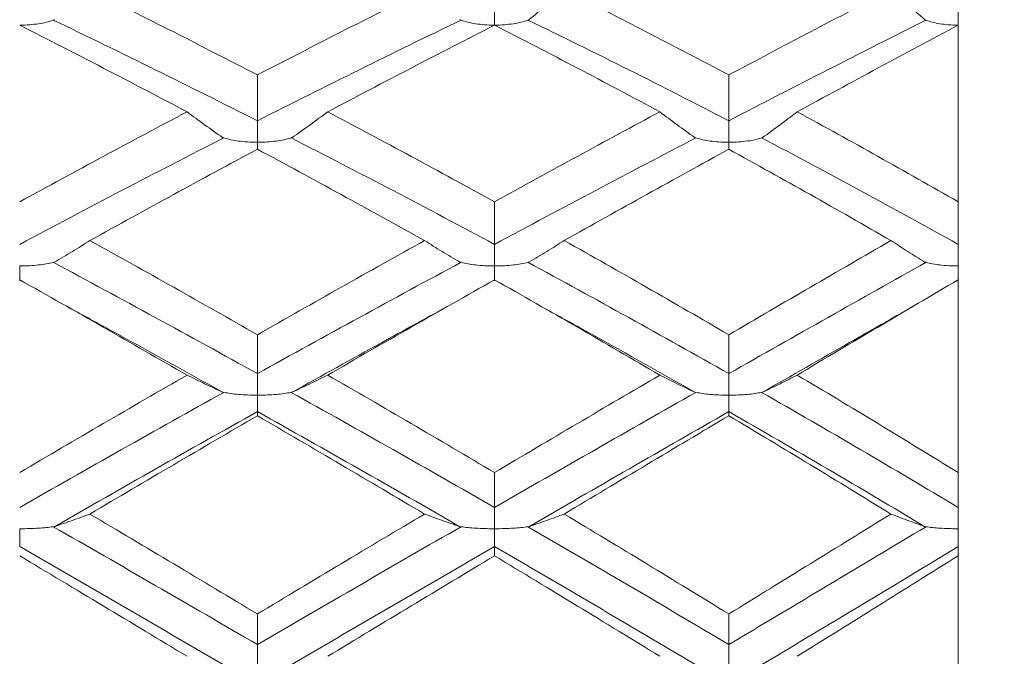
# Model space of a CAD drawing. Units: inches. Extents: x 0.3 to 10.6, y 0.2 to 8.2.
# Drawn here: x 6.8 to 7.1, y 6.9 to 7.1 of the extents above; entities that cross this region are included whole.
import ezdxf

# ---------------------------------------------------------------- set-up
doc = ezdxf.new("R2010")
doc.units = ezdxf.units.IN
doc.header["$MEASUREMENT"] = 0
doc.layers.add('LOGO__2', color=250, linetype='Continuous')
doc.styles.add('SLDTEXTSTYLE1', font='TXT', dxfattribs={"width": 0.75})
doc.dimstyles.new('SLDDIMSTYLE1', dxfattribs={"dimtxt": 0.137795, "dimasz": 0.156, "dimexe": 0, "dimexo": 0.0625, "dimgap": 0.034449, "dimtad": 0, "dimtih": 1, "dimtoh": 1, "dimdec": 3, "dimlfac": 0.25, "dimrnd": 1e-09, "dimzin": 12, "dimdsep": 46, "dimtxsty": 'SLDTEXTSTYLE1', "dimsah": 1, "dimcen": 0.09, "dimadec": 0, "dimazin": 0, "dimtfac": 1, "dimtdec": 3, "dimtofl": 0, "dimtmove": 0, "dimatfit": 3, "dimfxl": 0, "dimtolj": 1, "dimtzin": 12, "dimarcsym": 0})

# ---------------------------------------------------------------- blocks, each defined once
blk = doc.blocks.new('*D10')
at = {"layer": 'LOGO__2'}
for p, q in [((8.68527, 7.34861), (8.68527, 7.84861)), ((7.12136, 7.34861), (8.81027, 7.34861)), ((7.12136, 6.41661), (8.81027, 6.41661)), ((8.68527, 6.41661), (8.68527, 5.91661))]:
    blk.add_line(p, q, dxfattribs=at)
for points in [[(8.68527, 7.34861), (8.71127, 7.50461), (8.65927, 7.50461)], [(8.68527, 6.41661), (8.65927, 6.26061), (8.71127, 6.26061)]]:
    blk.add_solid(points, dxfattribs=at)
at = {"layer": 'LOGO__2', "char_height": 0.137795, "attachment_point": 1, "style": 'SLDTEXTSTYLE1'}
for s, insert in [('%%c', (8.16956, 6.96309)), ('.233', (8.37731, 6.96309)), ('MAX', (8.78446, 6.96309))]:
    blk.add_mtext(s, dxfattribs=dict(at, insert=insert))

msp = doc.modelspace()

# ---------------------------------------------------------------- linework, layer by layer
at = {"color": 7, "linetype": 'Continuous', "lineweight": 15}
for p, q in [((7.07136, 7.1423), (7.07136, 7.14877)), ((7.07136, 7.13883), (7.07136, 7.1423)), ((7.07136, 7.08822), (7.07136, 7.14228)), ((7.07136, 7.0752), (7.07136, 7.08822)), ((7.07136, 7.06859), (7.07136, 7.0752)), ((7.07136, 7.06404), (7.07136, 7.06859)), ((7.07136, 7.00536), (7.07136, 7.06435)), ((7.07136, 6.99467), (7.07136, 7.00536)), ((7.07136, 6.98816), (7.07136, 6.99467)), ((7.07136, 6.98269), (7.07136, 6.98816)), ((7.07136, 6.97986), (7.07136, 6.98269)), ((7.07136, 6.91807), (7.07136, 6.97986))]:
    msp.add_line(p, q, dxfattribs=at)
for points in [[(6.85697, 7.12704), (6.8399, 7.1359), (6.8228, 7.14459), (6.80574, 7.15307)], [(6.90811, 7.15307), (6.89113, 7.1446), (6.87406, 7.13591), (6.85697, 7.12704)], [(7.00119, 7.12704), (6.98457, 7.13588), (6.96776, 7.14456), (6.95083, 7.15307)], [(7.0508, 7.15307), (7.03448, 7.14463), (7.01793, 7.13594), (7.00119, 7.12704)], [(6.92951, 7.14877), (6.92951, 7.14679), (6.92951, 7.14426), (6.92951, 7.1423)], [(6.79453, 7.14384), (6.79464, 7.14388), (6.79475, 7.14392), (6.79486, 7.14397)], [(6.85697, 7.11303), (6.83616, 7.12357), (6.81531, 7.13386), (6.79453, 7.14384)], [(6.91927, 7.14384), (6.89861, 7.13387), (6.87781, 7.12358), (6.85697, 7.11303)], [(6.91927, 7.14384), (6.91916, 7.14388), (6.91905, 7.14392), (6.91894, 7.14397)], [(6.93972, 7.14384), (6.93983, 7.14388), (6.93995, 7.14392), (6.94005, 7.14397)], [(7.00119, 7.11303), (6.98094, 7.12353), (6.96042, 7.13382), (6.93972, 7.14384)], [(7.06154, 7.14384), (7.04177, 7.13391), (7.02162, 7.12362), (7.00119, 7.11303)], [(7.06154, 7.14384), (7.06144, 7.14388), (7.06133, 7.14392), (7.06123, 7.14397)], [(6.83545, 7.11577), (6.81836, 7.12479), (6.80127, 7.13364), (6.78424, 7.14228)], [(6.92951, 7.14228), (6.91259, 7.13364), (6.89556, 7.1248), (6.87848, 7.11577)], [(6.98011, 7.11577), (6.96339, 7.12476), (6.9465, 7.13361), (6.92951, 7.14228)], [(7.07136, 7.14228), (7.0552, 7.13367), (7.03877, 7.12483), (7.02213, 7.11577)], [(6.85697, 7.12704), (6.85697, 7.12237), (6.85697, 7.1177), (6.85697, 7.11303)], [(7.00119, 7.12704), (7.00119, 7.12237), (7.00119, 7.1177), (7.00119, 7.11303)], [(6.83545, 7.11577), (6.81836, 7.10675), (6.80127, 7.09756), (6.78424, 7.08822)], [(6.92951, 7.08822), (6.91259, 7.09755), (6.89556, 7.10674), (6.87848, 7.11577)], [(6.98011, 7.11577), (6.96339, 7.10678), (6.9465, 7.09759), (6.92951, 7.08822)], [(7.07136, 7.08822), (7.0552, 7.09752), (7.03877, 7.10671), (7.02213, 7.11577)], [(6.85697, 7.11303), (6.85697, 7.1111), (6.85697, 7.10855), (6.85697, 7.10646)], [(7.00119, 7.11303), (7.00119, 7.1111), (7.00119, 7.10855), (7.00119, 7.10646)], [(6.84667, 7.10779), (6.82585, 7.09716), (6.805, 7.08628), (6.78424, 7.0752)], [(6.84667, 7.10779), (6.84656, 7.10782), (6.84645, 7.10785), (6.84634, 7.10788)], [(6.86727, 7.10779), (6.86738, 7.10782), (6.86749, 7.10785), (6.8676, 7.10788)], [(6.92951, 7.0752), (6.90888, 7.08627), (6.8881, 7.09715), (6.86727, 7.10779)], [(6.99112, 7.10779), (6.9708, 7.0972), (6.95024, 7.08632), (6.92951, 7.0752)], [(6.99112, 7.10779), (6.99101, 7.10782), (6.9909, 7.10785), (6.99079, 7.10788)], [(7.01123, 7.10779), (7.01134, 7.10782), (7.01145, 7.10785), (7.01155, 7.10788)], [(7.07136, 7.0752), (7.05168, 7.08622), (7.0316, 7.09711), (7.01123, 7.10779)], [(6.85697, 7.10432), (6.8399, 7.09516), (6.8228, 7.08583), (6.80574, 7.07636)], [(6.90811, 7.07636), (6.89113, 7.08582), (6.87406, 7.09515), (6.85697, 7.10432)], [(7.00119, 7.10432), (6.98457, 7.09519), (6.96776, 7.08586), (6.95083, 7.07636)], [(7.0508, 7.07636), (7.03448, 7.08579), (7.01793, 7.09512), (7.00119, 7.10432)], [(6.92951, 7.08822), (6.92951, 7.08388), (6.92951, 7.07954), (6.92951, 7.0752)], [(6.85697, 7.04754), (6.8399, 7.05728), (6.8228, 7.06689), (6.80574, 7.07636)], [(6.90811, 7.07636), (6.89113, 7.0669), (6.87406, 7.05729), (6.85697, 7.04754)], [(6.92951, 7.0752), (6.92951, 7.07334), (6.92951, 7.07078), (6.92951, 7.06859)], [(7.00119, 7.04754), (6.98457, 7.05724), (6.96776, 7.06686), (6.95083, 7.07636)], [(7.0508, 7.07636), (7.03448, 7.06693), (7.01793, 7.05732), (7.00119, 7.04754)], [(6.78424, 7.06404), (6.78424, 7.06462), (6.78424, 7.06627), (6.78424, 7.06859)], [(6.79453, 7.0697), (6.79464, 7.06972), (6.79475, 7.06974), (6.79486, 7.06976)], [(6.85697, 7.03563), (6.83616, 7.04717), (6.81531, 7.05854), (6.79453, 7.0697)], [(6.91927, 7.0697), (6.89861, 7.05856), (6.87781, 7.04718), (6.85697, 7.03563)], [(6.91927, 7.0697), (6.91916, 7.06972), (6.91905, 7.06974), (6.91894, 7.06976)], [(6.92951, 7.06404), (6.92951, 7.06462), (6.92951, 7.06627), (6.92951, 7.06859)], [(6.93972, 7.0697), (6.93983, 7.06972), (6.93995, 7.06974), (6.94005, 7.06976)], [(7.00119, 7.03563), (6.98094, 7.04712), (6.96042, 7.0585), (6.93972, 7.0697)], [(7.06154, 7.0697), (7.04177, 7.0586), (7.02162, 7.04723), (7.00119, 7.03563)], [(7.06154, 7.0697), (7.06144, 7.06972), (7.06133, 7.06974), (7.06123, 7.06976)], [(6.83545, 7.0352), (6.81836, 7.04504), (6.80127, 7.05477), (6.78424, 7.06435)], [(6.92951, 7.06435), (6.91259, 7.05478), (6.89556, 7.04505), (6.87848, 7.0352)], [(6.98011, 7.0352), (6.96339, 7.04501), (6.9465, 7.05474), (6.92951, 7.06435)], [(7.07136, 7.06435), (7.0552, 7.05481), (7.03877, 7.04508), (7.02213, 7.0352)], [(6.85697, 7.04754), (6.85697, 7.04357), (6.85697, 7.0396), (6.85697, 7.03563)], [(7.00119, 7.04754), (7.00119, 7.04357), (7.00119, 7.0396), (7.00119, 7.03563)], [(6.83545, 7.0352), (6.81836, 7.02536), (6.80127, 7.0154), (6.78424, 7.00536)], [(6.85697, 7.03563), (6.85697, 7.03385), (6.85697, 7.03132), (6.85697, 7.02904)], [(6.92951, 7.00536), (6.91259, 7.01539), (6.89556, 7.02535), (6.87848, 7.0352)], [(6.98011, 7.0352), (6.96339, 7.02539), (6.9465, 7.01543), (6.92951, 7.00536)], [(7.00119, 7.03563), (7.00119, 7.03385), (7.00119, 7.03132), (7.00119, 7.02904)], [(7.07136, 7.00536), (7.0552, 7.01536), (7.03877, 7.02532), (7.02213, 7.0352)], [(6.84667, 7.02991), (6.82585, 7.01831), (6.805, 7.00655), (6.78424, 6.99467)], [(6.84667, 7.02991), (6.84656, 7.02992), (6.84645, 7.02993), (6.84634, 7.02995)], [(6.85697, 7.024), (6.85697, 7.02478), (6.85697, 7.02663), (6.85697, 7.02904)], [(6.86727, 7.02991), (6.86738, 7.02992), (6.86749, 7.02993), (6.8676, 7.02995)], [(6.92951, 6.99467), (6.90888, 7.00653), (6.8881, 7.0183), (6.86727, 7.02991)], [(6.99112, 7.02991), (6.9708, 7.01836), (6.95024, 7.00659), (6.92951, 6.99467)], [(6.99112, 7.02991), (6.99101, 7.02992), (6.9909, 7.02993), (6.99079, 7.02995)], [(7.00119, 7.024), (7.00119, 7.02478), (7.00119, 7.02663), (7.00119, 7.02904)], [(7.01123, 7.02991), (7.01134, 7.02992), (7.01145, 7.02993), (7.01155, 7.02995)], [(7.07136, 6.99467), (7.05168, 7.00649), (7.0316, 7.01825), (7.01123, 7.02991)], [(6.85697, 7.024), (6.83627, 7.01241), (6.81553, 7.00065), (6.79486, 6.98879)], [(6.85697, 7.02274), (6.8399, 7.01281), (6.8228, 7.00277), (6.80574, 6.99266)], [(6.85697, 7.02274), (6.85697, 7.02316), (6.85697, 7.02358), (6.85697, 7.024)], [(6.91894, 6.98879), (6.89839, 7.00064), (6.8777, 7.0124), (6.85697, 7.024)], [(6.90811, 6.99266), (6.89113, 7.00276), (6.87406, 7.0128), (6.85697, 7.02274)], [(7.00119, 7.024), (6.98105, 7.01246), (6.96064, 7.0007), (6.94005, 6.98879)], [(7.00119, 7.02274), (6.98457, 7.01284), (6.96776, 7.0028), (6.95083, 6.99266)], [(7.00119, 7.02274), (7.00119, 7.02316), (7.00119, 7.02358), (7.00119, 7.024)], [(7.06123, 6.98879), (7.04155, 7.00059), (7.02151, 7.01235), (7.00119, 7.024)], [(7.0508, 6.99266), (7.03448, 7.00273), (7.01793, 7.01277), (7.00119, 7.02274)], [(6.92951, 7.00536), (6.92951, 7.0018), (6.92951, 6.99824), (6.92951, 6.99467)], [(6.85697, 6.96207), (6.8399, 6.97233), (6.8228, 6.98254), (6.80574, 6.99266)], [(6.90811, 6.99266), (6.89113, 6.98255), (6.87406, 6.97234), (6.85697, 6.96207)], [(6.92951, 6.99467), (6.92951, 6.99299), (6.92951, 6.9905), (6.92951, 6.98816)], [(7.00119, 6.96207), (6.98457, 6.9723), (6.96776, 6.98251), (6.95083, 6.99266)], [(7.0508, 6.99266), (7.03448, 6.98258), (7.01793, 6.97238), (7.00119, 6.96207)], [(6.78424, 6.98269), (6.78424, 6.98365), (6.78424, 6.98568), (6.78424, 6.98816)], [(6.79453, 6.98878), (6.79464, 6.98879), (6.79475, 6.98879), (6.79486, 6.98879)], [(6.85697, 6.9527), (6.83616, 6.96482), (6.81531, 6.97687), (6.79453, 6.98878)], [(6.91927, 6.98878), (6.89861, 6.97688), (6.87781, 6.96484), (6.85697, 6.9527)], [(6.91927, 6.98878), (6.91916, 6.98879), (6.91905, 6.98879), (6.91894, 6.98879)], [(6.92951, 6.98269), (6.92951, 6.98365), (6.92951, 6.98568), (6.92951, 6.98816)], [(6.93972, 6.98878), (6.93983, 6.98879), (6.93995, 6.98879), (6.94005, 6.98879)], [(7.00119, 6.9527), (6.98094, 6.96477), (6.96042, 6.97682), (6.93972, 6.98878)], [(7.06154, 6.98878), (7.04177, 6.97693), (7.02162, 6.96488), (7.00119, 6.9527)], [(7.06154, 6.98878), (7.06144, 6.98879), (7.06133, 6.98879), (7.06123, 6.98879)], [(6.84634, 6.94668), (6.82562, 6.95877), (6.80489, 6.97079), (6.78424, 6.98269)], [(6.92951, 6.98269), (6.90899, 6.97081), (6.88833, 6.95878), (6.8676, 6.94668)], [(6.92951, 6.97986), (6.92951, 6.9808), (6.92951, 6.98175), (6.92951, 6.98269)], [(6.99079, 6.94668), (6.97058, 6.95872), (6.95012, 6.97075), (6.92951, 6.98269)], [(7.07136, 6.98269), (7.05178, 6.97085), (7.03181, 6.95883), (7.01155, 6.94668)], [(6.83545, 6.94911), (6.81836, 6.95942), (6.80127, 6.96968), (6.78424, 6.97986)], [(6.92951, 6.97986), (6.91259, 6.96969), (6.89556, 6.95943), (6.87848, 6.94911)], [(6.98011, 6.94911), (6.96339, 6.95939), (6.9465, 6.96965), (6.92951, 6.97986)], [(7.07136, 6.97986), (7.0552, 6.96973), (7.03877, 6.95947), (7.02213, 6.94911)], [(6.85697, 6.96207), (6.85697, 6.95895), (6.85697, 6.95583), (6.85697, 6.9527)], [(7.00119, 6.96207), (7.00119, 6.95895), (7.00119, 6.95583), (7.00119, 6.9527)], [(6.85697, 6.9527), (6.85697, 6.95113), (6.85697, 6.94871), (6.85697, 6.94632)], [(7.00119, 6.9527), (7.00119, 6.95113), (7.00119, 6.94871), (7.00119, 6.94632)]]:
    msp.add_open_spline(points, degree=3, dxfattribs=at)
for points, knots in [([(6.94005, 7.14397), (6.94189, 7.14546), (6.94371, 7.14697), (6.94551, 7.14849), (6.94731, 7.15001), (6.94908, 7.15153), (6.95083, 7.15307)], [0, 0, 0, 0, 0.0000595093, 0.0000595093, 0.0000595093, 0.0001190373, 0.0001190373, 0.0001190373, 0.0001190373]), ([(7.06123, 7.14397), (7.05945, 7.14547), (7.05769, 7.14698), (7.05595, 7.14849), (7.05421, 7.15001), (7.0525, 7.15153), (7.0508, 7.15307)], [0, 0, 0, 0, 0.0000588779, 0.0000588779, 0.0000588779, 0.0001177709, 0.0001177709, 0.0001177709, 0.0001177709]), ([(6.79453, 7.14384), (6.79316, 7.14333), (6.79161, 7.14297), (6.79004, 7.14273), (6.78823, 7.14245), (6.78633, 7.14231), (6.78445, 7.1423), (6.78438, 7.1423), (6.78431, 7.1423), (6.78424, 7.1423)], [0, 0, 0, 0, 0.00003097813, 0.00003097813, 0.00003097813, 0.00006674207, 0.00006674207, 0.00006674207, 0.00006807225, 0.00006807225, 0.00006807225, 0.00006807225]), ([(6.91927, 7.14384), (6.92063, 7.14333), (6.92217, 7.14298), (6.92373, 7.14273), (6.92554, 7.14245), (6.92743, 7.14231), (6.9293, 7.1423), (6.92937, 7.1423), (6.92944, 7.1423), (6.92951, 7.1423)], [0, 0, 0, 0, 0.00003080406, 0.00003080406, 0.00003080406, 0.00006643067, 0.00006643067, 0.00006643067, 0.00006775723, 0.00006775723, 0.00006775723, 0.00006775723]), ([(6.93972, 7.14384), (6.93837, 7.14334), (6.93685, 7.14298), (6.9353, 7.14273), (6.93348, 7.14245), (6.93159, 7.14231), (6.92972, 7.1423), (6.92965, 7.1423), (6.92958, 7.1423), (6.92951, 7.1423)], [0, 0, 0, 0, 0.00003064115, 0.00003064115, 0.00003064115, 0.00006633114, 0.00006633114, 0.00006633114, 0.00006765771, 0.00006765771, 0.00006765771, 0.00006765771]), ([(7.06154, 7.14384), (7.06282, 7.14335), (7.06427, 7.14299), (7.06576, 7.14274), (7.0675, 7.14245), (7.06934, 7.14231), (7.07116, 7.1423), (7.07123, 7.1423), (7.0713, 7.1423), (7.07136, 7.1423)], [0, 0, 0, 0, 0.00002934142, 0.00002934142, 0.00002934142, 0.00006396804, 0.00006396804, 0.00006396804, 0.00006526671, 0.00006526671, 0.00006526671, 0.00006526671]), ([(6.84634, 7.10788), (6.84448, 7.10918), (6.84264, 7.11049), (6.84083, 7.1118), (6.83901, 7.11312), (6.83722, 7.11444), (6.83545, 7.11577)], [0, 0, 0, 0, 0.0000597178, 0.0000597178, 0.0000597178, 0.0001194534, 0.0001194534, 0.0001194534, 0.0001194534]), ([(6.8676, 7.10788), (6.86946, 7.10918), (6.87129, 7.11049), (6.87311, 7.1118), (6.87492, 7.11312), (6.87671, 7.11444), (6.87848, 7.11577)], [0, 0, 0, 0, 0.0000596937, 0.0000596937, 0.0000596937, 0.0001194054, 0.0001194054, 0.0001194054, 0.0001194054]), ([(6.99079, 7.10788), (6.98897, 7.10918), (6.98717, 7.11049), (6.98539, 7.11181), (6.98361, 7.11312), (6.98185, 7.11444), (6.98011, 7.11577)], [0, 0, 0, 0, 0.0000593308, 0.0000593308, 0.0000593308, 0.0001186777, 0.0001186777, 0.0001186777, 0.0001186777]), ([(7.01155, 7.10788), (7.01336, 7.10918), (7.01515, 7.11049), (7.01691, 7.1118), (7.01867, 7.11312), (7.02041, 7.11444), (7.02213, 7.11577)], [0, 0, 0, 0, 0.0000591498, 0.0000591498, 0.0000591498, 0.0001183185, 0.0001183185, 0.0001183185, 0.0001183185]), ([(6.84667, 7.10779), (6.84804, 7.10735), (6.84959, 7.10704), (6.85116, 7.10683), (6.85298, 7.10658), (6.85488, 7.10647), (6.85676, 7.10646), (6.85683, 7.10646), (6.8569, 7.10646), (6.85697, 7.10646)], [0, 0, 0, 0, 0.00003102371, 0.00003102371, 0.00003102371, 0.00006683833, 0.00006683833, 0.00006683833, 0.00006816972, 0.00006816972, 0.00006816972, 0.00006816972]), ([(6.86727, 7.10779), (6.8659, 7.10735), (6.86436, 7.10704), (6.86278, 7.10683), (6.86097, 7.10658), (6.85907, 7.10647), (6.85718, 7.10646), (6.85711, 7.10646), (6.85704, 7.10646), (6.85697, 7.10646)], [0, 0, 0, 0, 0.00003098583, 0.00003098583, 0.00003098583, 0.00006681528, 0.00006681528, 0.00006681528, 0.00006814667, 0.00006814667, 0.00006814667, 0.00006814667]), ([(6.99112, 7.10779), (6.99244, 7.10735), (6.99395, 7.10704), (6.99548, 7.10683), (6.99726, 7.10659), (6.99913, 7.10647), (7.00098, 7.10646), (7.00105, 7.10646), (7.00112, 7.10646), (7.00119, 7.10646)], [0, 0, 0, 0, 0.00003023764, 0.00003023764, 0.00003023764, 0.00006547009, 0.00006547009, 0.00006547009, 0.00006678576, 0.00006678576, 0.00006678576, 0.00006678576]), ([(7.01123, 7.10779), (7.00992, 7.10736), (7.00843, 7.10705), (7.00692, 7.10684), (7.00513, 7.10659), (7.00325, 7.10647), (7.0014, 7.10646), (7.00133, 7.10646), (7.00126, 7.10646), (7.00119, 7.10646)], [0, 0, 0, 0, 0.00002995429, 0.00002995429, 0.00002995429, 0.00006529553, 0.00006529553, 0.00006529553, 0.00006661121, 0.00006661121, 0.00006661121, 0.00006661121]), ([(6.85697, 7.10432), (6.85697, 7.10465), (6.85697, 7.10521), (6.85697, 7.10603), (6.85697, 7.1064), (6.85697, 7.10646)], [0, 0, 0, 0, 0.561274, 0.928037, 1, 1, 1, 1]), ([(7.00119, 7.10432), (7.00119, 7.10465), (7.00119, 7.10521), (7.00119, 7.10603), (7.00119, 7.1064), (7.00119, 7.10646)], [0, 0, 0, 0, 0.561275, 0.928884, 1, 1, 1, 1]), ([(6.79486, 7.06976), (6.79672, 7.07085), (6.79855, 7.07194), (6.80036, 7.07304), (6.80218, 7.07414), (6.80397, 7.07525), (6.80574, 7.07636)], [0, 0, 0, 0, 0.0000596977, 0.0000596977, 0.0000596977, 0.0001194129, 0.0001194129, 0.0001194129, 0.0001194129]), ([(6.91894, 7.06976), (6.91709, 7.07085), (6.91527, 7.07194), (6.91346, 7.07304), (6.91166, 7.07414), (6.90987, 7.07525), (6.90811, 7.07636)], [0, 0, 0, 0, 0.0000596134, 0.0000596134, 0.0000596134, 0.0001192437, 0.0001192437, 0.0001192437, 0.0001192437]), ([(6.94005, 7.06976), (6.94189, 7.07085), (6.94371, 7.07194), (6.94551, 7.07304), (6.94731, 7.07414), (6.94908, 7.07525), (6.95083, 7.07636)], [0, 0, 0, 0, 0.0000595093, 0.0000595093, 0.0000595093, 0.0001190373, 0.0001190373, 0.0001190373, 0.0001190373]), ([(7.06123, 7.06976), (7.05945, 7.07085), (7.05769, 7.07194), (7.05595, 7.07304), (7.05421, 7.07415), (7.0525, 7.07525), (7.0508, 7.07636)], [0, 0, 0, 0, 0.0000588779, 0.0000588779, 0.0000588779, 0.0001177709, 0.0001177709, 0.0001177709, 0.0001177709]), ([(6.79453, 7.0697), (6.79316, 7.06933), (6.79161, 7.06907), (6.79004, 7.0689), (6.78823, 7.06869), (6.78633, 7.0686), (6.78445, 7.06859), (6.78438, 7.06859), (6.78431, 7.06859), (6.78424, 7.06859)], [0, 0, 0, 0, 0.00003097813, 0.00003097813, 0.00003097813, 0.00006674207, 0.00006674207, 0.00006674207, 0.00006807225, 0.00006807225, 0.00006807225, 0.00006807225]), ([(6.91927, 7.0697), (6.92063, 7.06933), (6.92217, 7.06907), (6.92373, 7.0689), (6.92554, 7.06869), (6.92743, 7.0686), (6.9293, 7.06859), (6.92937, 7.06859), (6.92944, 7.06859), (6.92951, 7.06859)], [0, 0, 0, 0, 0.00003080406, 0.00003080406, 0.00003080406, 0.00006643067, 0.00006643067, 0.00006643067, 0.00006775723, 0.00006775723, 0.00006775723, 0.00006775723]), ([(6.93972, 7.0697), (6.93837, 7.06933), (6.93685, 7.06907), (6.9353, 7.0689), (6.93348, 7.06869), (6.93159, 7.0686), (6.92972, 7.06859), (6.92965, 7.06859), (6.92958, 7.06859), (6.92951, 7.06859)], [0, 0, 0, 0, 0.00003064115, 0.00003064115, 0.00003064115, 0.00006633114, 0.00006633114, 0.00006633114, 0.00006765771, 0.00006765771, 0.00006765771, 0.00006765771]), ([(7.06154, 7.0697), (7.06282, 7.06934), (7.06427, 7.06908), (7.06576, 7.06891), (7.0675, 7.0687), (7.06934, 7.0686), (7.07116, 7.06859), (7.07123, 7.06859), (7.0713, 7.06859), (7.07136, 7.06859)], [0, 0, 0, 0, 0.00002934142, 0.00002934142, 0.00002934142, 0.00006396804, 0.00006396804, 0.00006396804, 0.00006526671, 0.00006526671, 0.00006526671, 0.00006526671]), ([(6.84634, 7.02995), (6.83474, 7.03639), (6.81887, 7.04521), (6.80301, 7.05383), (6.79874, 7.05614)], [0, 0, 0, 0, 0.731124, 1, 1, 1, 1]), ([(6.91508, 7.05614), (6.90836, 7.05247), (6.89254, 7.04383), (6.87671, 7.03501), (6.8676, 7.02995)], [0, 0, 0, 0, 0.424852, 1, 1, 1, 1]), ([(6.99079, 7.02995), (6.97941, 7.03639), (6.9638, 7.04524), (6.94814, 7.05381), (6.9439, 7.05613)], [0, 0, 0, 0, 0.729029, 1, 1, 1, 1]), ([(7.05749, 7.05615), (7.05104, 7.05248), (7.03576, 7.0438), (7.02042, 7.03502), (7.01155, 7.02995)], [0, 0, 0, 0, 0.4224643, 1, 1, 1, 1]), ([(6.84634, 7.02995), (6.84448, 7.03081), (6.84264, 7.03168), (6.84083, 7.03256), (6.83901, 7.03343), (6.83722, 7.03431), (6.83545, 7.0352)], [0, 0, 0, 0, 0.0000597178, 0.0000597178, 0.0000597178, 0.0001194534, 0.0001194534, 0.0001194534, 0.0001194534]), ([(6.8676, 7.02995), (6.86946, 7.03081), (6.87129, 7.03168), (6.87311, 7.03256), (6.87492, 7.03343), (6.87671, 7.03431), (6.87848, 7.0352)], [0, 0, 0, 0, 0.0000596937, 0.0000596937, 0.0000596937, 0.0001194054, 0.0001194054, 0.0001194054, 0.0001194054]), ([(6.99079, 7.02995), (6.98897, 7.03081), (6.98717, 7.03168), (6.98539, 7.03256), (6.98361, 7.03343), (6.98185, 7.03431), (6.98011, 7.0352)], [0, 0, 0, 0, 0.0000593308, 0.0000593308, 0.0000593308, 0.0001186777, 0.0001186777, 0.0001186777, 0.0001186777]), ([(7.01155, 7.02995), (7.01336, 7.03081), (7.01515, 7.03168), (7.01691, 7.03256), (7.01867, 7.03343), (7.02041, 7.03431), (7.02213, 7.0352)], [0, 0, 0, 0, 0.0000591498, 0.0000591498, 0.0000591498, 0.0001183185, 0.0001183185, 0.0001183185, 0.0001183185]), ([(6.84667, 7.02991), (6.84804, 7.02962), (6.84959, 7.02942), (6.85116, 7.02928), (6.85298, 7.02912), (6.85488, 7.02904), (6.85676, 7.02904), (6.85683, 7.02904), (6.8569, 7.02904), (6.85697, 7.02904)], [0, 0, 0, 0, 0.00003102371, 0.00003102371, 0.00003102371, 0.00006683833, 0.00006683833, 0.00006683833, 0.00006816972, 0.00006816972, 0.00006816972, 0.00006816972]), ([(6.86727, 7.02991), (6.8659, 7.02962), (6.86436, 7.02942), (6.86278, 7.02928), (6.86097, 7.02912), (6.85907, 7.02904), (6.85718, 7.02904), (6.85711, 7.02904), (6.85704, 7.02904), (6.85697, 7.02904)], [0, 0, 0, 0, 0.00003098583, 0.00003098583, 0.00003098583, 0.00006681528, 0.00006681528, 0.00006681528, 0.00006814667, 0.00006814667, 0.00006814667, 0.00006814667]), ([(6.99112, 7.02991), (6.99244, 7.02962), (6.99395, 7.02942), (6.99548, 7.02928), (6.99726, 7.02912), (6.99913, 7.02904), (7.00098, 7.02904), (7.00105, 7.02904), (7.00112, 7.02904), (7.00119, 7.02904)], [0, 0, 0, 0, 0.00003023764, 0.00003023764, 0.00003023764, 0.00006547009, 0.00006547009, 0.00006547009, 0.00006678576, 0.00006678576, 0.00006678576, 0.00006678576]), ([(7.01123, 7.02991), (7.00992, 7.02962), (7.00843, 7.02942), (7.00692, 7.02928), (7.00513, 7.02912), (7.00325, 7.02904), (7.0014, 7.02904), (7.00133, 7.02904), (7.00126, 7.02904), (7.00119, 7.02904)], [0, 0, 0, 0, 0.00002995429, 0.00002995429, 0.00002995429, 0.00006529553, 0.00006529553, 0.00006529553, 0.00006661121, 0.00006661121, 0.00006661121, 0.00006661121]), ([(6.79486, 6.98879), (6.79672, 6.98943), (6.79855, 6.99007), (6.80036, 6.99071), (6.80218, 6.99136), (6.80397, 6.992), (6.80574, 6.99266)], [0, 0, 0, 0, 0.0000596977, 0.0000596977, 0.0000596977, 0.0001194129, 0.0001194129, 0.0001194129, 0.0001194129]), ([(6.91894, 6.98879), (6.91709, 6.98943), (6.91527, 6.99007), (6.91346, 6.99071), (6.91166, 6.99136), (6.90987, 6.992), (6.90811, 6.99266)], [0, 0, 0, 0, 0.0000596134, 0.0000596134, 0.0000596134, 0.0001192437, 0.0001192437, 0.0001192437, 0.0001192437]), ([(6.94005, 6.98879), (6.94189, 6.98943), (6.94371, 6.99007), (6.94551, 6.99071), (6.94731, 6.99136), (6.94908, 6.992), (6.95083, 6.99266)], [0, 0, 0, 0, 0.0000595093, 0.0000595093, 0.0000595093, 0.0001190373, 0.0001190373, 0.0001190373, 0.0001190373]), ([(7.06123, 6.98879), (7.05945, 6.98943), (7.05769, 6.99007), (7.05595, 6.99071), (7.05421, 6.99136), (7.0525, 6.992), (7.0508, 6.99266)], [0, 0, 0, 0, 0.0000588779, 0.0000588779, 0.0000588779, 0.0001177709, 0.0001177709, 0.0001177709, 0.0001177709]), ([(6.79453, 6.98878), (6.79316, 6.98858), (6.79161, 6.98843), (6.79004, 6.98833), (6.78823, 6.98822), (6.78633, 6.98816), (6.78445, 6.98816), (6.78438, 6.98816), (6.78431, 6.98816), (6.78424, 6.98816)], [0, 0, 0, 0, 0.00003097813, 0.00003097813, 0.00003097813, 0.00006674207, 0.00006674207, 0.00006674207, 0.00006807225, 0.00006807225, 0.00006807225, 0.00006807225]), ([(6.91927, 6.98878), (6.92063, 6.98858), (6.92217, 6.98843), (6.92373, 6.98833), (6.92554, 6.98822), (6.92743, 6.98816), (6.9293, 6.98816), (6.92937, 6.98816), (6.92944, 6.98816), (6.92951, 6.98816)], [0, 0, 0, 0, 0.00003080406, 0.00003080406, 0.00003080406, 0.00006643067, 0.00006643067, 0.00006643067, 0.00006775723, 0.00006775723, 0.00006775723, 0.00006775723]), ([(6.93972, 6.98878), (6.93837, 6.98858), (6.93685, 6.98843), (6.9353, 6.98833), (6.93348, 6.98822), (6.93159, 6.98816), (6.92972, 6.98816), (6.92965, 6.98816), (6.92958, 6.98816), (6.92951, 6.98816)], [0, 0, 0, 0, 0.00003064115, 0.00003064115, 0.00003064115, 0.00006633114, 0.00006633114, 0.00006633114, 0.00006765771, 0.00006765771, 0.00006765771, 0.00006765771]), ([(7.06154, 6.98878), (7.06282, 6.98858), (7.06427, 6.98844), (7.06576, 6.98834), (7.0675, 6.98822), (7.06934, 6.98816), (7.07116, 6.98816), (7.07123, 6.98816), (7.0713, 6.98816), (7.07136, 6.98816)], [0, 0, 0, 0, 0.00002934142, 0.00002934142, 0.00002934142, 0.00006396804, 0.00006396804, 0.00006396804, 0.00006526671, 0.00006526671, 0.00006526671, 0.00006526671])]:
    msp.add_open_spline(points, degree=3, knots=knots, dxfattribs=at)

# ---------------------------------------------------------------- dimensions: what is measured, and where the dimension line sits
at = {"layer": 'LOGO__2'}
dim = msp.add_linear_dim(base=(8.68527, 6.41661), p1=(7.07136, 7.34861), p2=(7.07136, 6.41661), angle=90, text='%%c<> MAX ', dimstyle='SLDDIMSTYLE1', dxfattribs=at)
dim.commit()
dim.dimension.update_dxf_attribs({"geometry": '*D10', "text_midpoint": (8.68527, 6.89479), "dimtype": 160})

doc.saveas('drawing.dxf')
